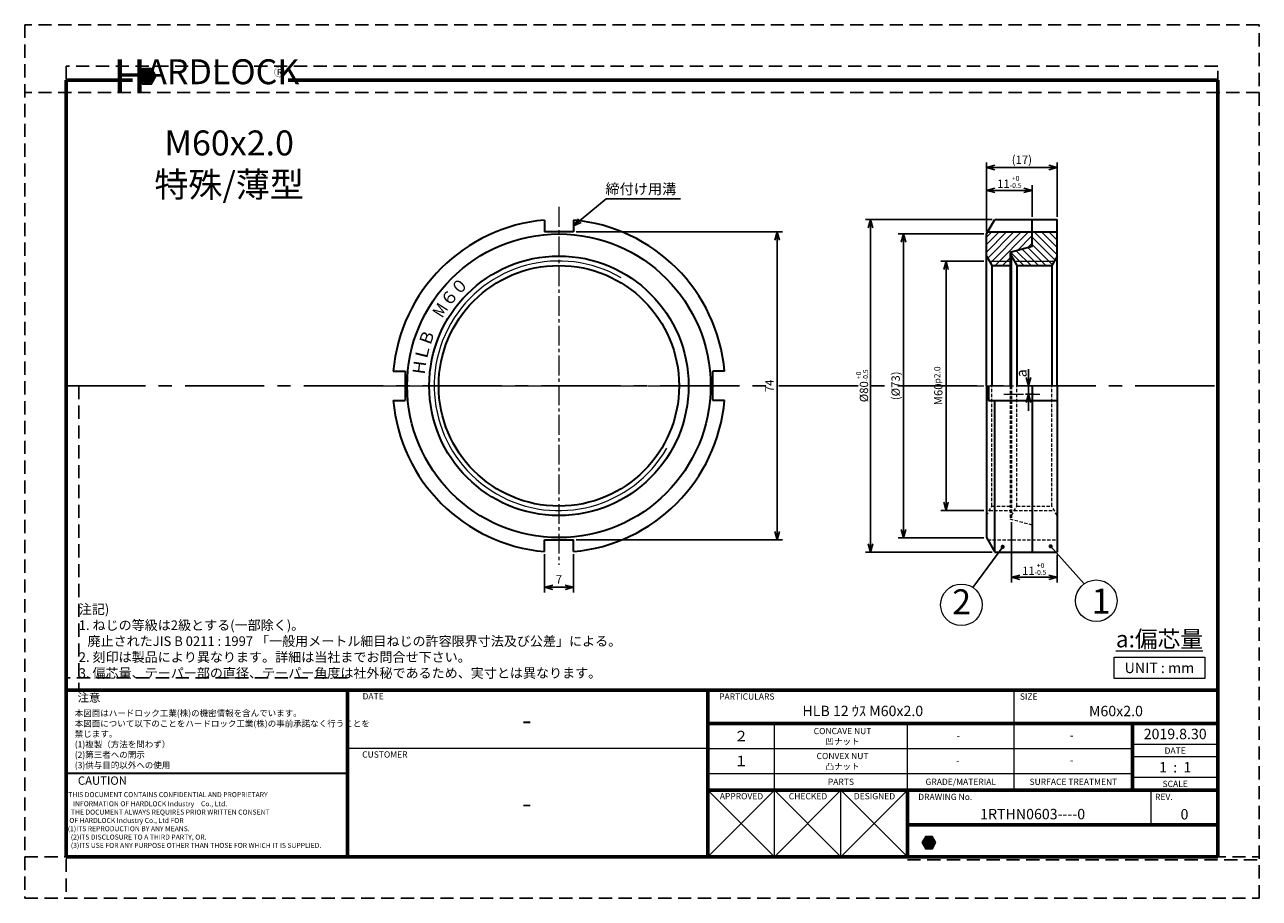
# Model space of a CAD drawing. Units: millimetres. Extents: x 0 to 297, y 0 to 210.
import ezdxf

# ---------------------------------------------------------------- set-up
doc = ezdxf.new("R2010")
doc.units = ezdxf.units.MM
doc.header["$MEASUREMENT"] = 0
doc.header["$PDSIZE"] = -5
doc.linetypes.add('CENTER2', pattern=[28.575, 19.05, -3.175, 3.175, -3.175])
doc.linetypes.add('HIDDEN2', pattern=[4.7625, 3.175, -1.5875])
for name, color, linetype, lineweight in [('中心線', 1, 'CENTER2', 9), ('外形線', 3, 'Continuous', 30), ('寸法線', 2, 'Continuous', 13), ('文字', 7, 'Continuous', 30), ('枠線', 4, 'Continuous', 60), ('細線', 1, 'Continuous', 9)]:
    doc.layers.add(name, color=color, linetype=linetype, lineweight=lineweight)
doc.layers.add('補助線', color=7, linetype='HIDDEN2', plot=False)
doc.dimstyles.new('ISO-25', dxfattribs={"dimtxt": 2, "dimasz": 2, "dimexe": 1.25, "dimexo": 0.625, "dimtad": 1, "dimdsep": 46, "dimtxsty": 'Standard', "dimblk": 'OPEN30', "dimcen": 2.5, "dimadec": 0, "dimazin": 0, "dimtfac": 1, "dimtmove": 0, "dimatfit": 3, "dimldrblk": 'OPEN30', "dimfxl": 1, "dimarcsym": 0})

# ---------------------------------------------------------------- blocks, each defined once
blk = doc.blocks.new('_Open30')
at = {"color": 0, "linetype": 'ByBlock', "lineweight": -2}
for p, q in [((-1, 0.268), (0, 0)), ((0, 0), (-1, -0.268)), ((0, 0), (-1, 0))]:
    blk.add_line(p, q, dxfattribs=at)
blk = doc.blocks.new('*D102')
at = {"layer": 'Defpoints', "color": 0}
for p in [(125.01, 83.35), (132.01, 83.35), (132.01, 74.77)]:
    blk.add_point(p, dxfattribs=at)
at = {"layer": '寸法線', "color": 0, "lineweight": -2}
for p, q in [((125.01, 82.72), (125.01, 73.52)), ((132.01, 82.72), (132.01, 73.52)), ((127.01, 74.77), (130.01, 74.77))]:
    blk.add_line(p, q, dxfattribs=at)
at = {"layer": '寸法線', "color": 0, "lineweight": -2, "xscale": 2, "yscale": 2, "zscale": 2, "rotation": 180}
blk.add_blockref('_Open30', (125.01, 74.77), dxfattribs=at)
at = {"layer": '寸法線', "color": 0, "lineweight": -2, "xscale": 2, "yscale": 2, "zscale": 2}
blk.add_blockref('_Open30', (132.01, 74.77), dxfattribs=at)
at = {"layer": '寸法線', "color": 0, "insert": (128.51, 76.39), "char_height": 2, "attachment_point": 5}
blk.add_mtext('7', dxfattribs=at)
blk = doc.blocks.new('*D103')
at = {"layer": 'Defpoints', "color": 0}
for p in [(132.01, 160.19), (181.03, 160.19), (132.01, 86.19)]:
    blk.add_point(p, dxfattribs=at)
at = {"layer": '寸法線', "color": 0, "lineweight": -2}
for p, q in [((132.63, 160.19), (182.28, 160.19)), ((181.03, 88.19), (181.03, 158.19)), ((132.63, 86.19), (182.28, 86.19))]:
    blk.add_line(p, q, dxfattribs=at)
at = {"layer": '寸法線', "color": 0, "lineweight": -2, "xscale": 2, "yscale": 2, "zscale": 2}
for p, rotation in [((181.03, 160.19), 90), ((181.03, 86.19), 270)]:
    blk.add_blockref('_Open30', p, dxfattribs=dict(at, rotation=rotation))
at = {"layer": '寸法線', "color": 0, "insert": (179.4, 123.19), "char_height": 2, "attachment_point": 5, "rotation": 90}
blk.add_mtext('74', dxfattribs=at)
blk = doc.blocks.new('*D104')
at = {"layer": 'Defpoints', "color": 0}
for p in [(233.4, 163.19), (203.48, 83.19), (233.4, 83.19)]:
    blk.add_point(p, dxfattribs=at)
at = {"layer": '寸法線', "color": 0, "lineweight": -2}
for p, q in [((232.77, 163.19), (202.23, 163.19)), ((203.48, 161.19), (203.48, 85.19)), ((232.77, 83.19), (202.23, 83.19))]:
    blk.add_line(p, q, dxfattribs=at)
at = {"layer": '寸法線', "color": 0, "lineweight": -2, "xscale": 2, "yscale": 2, "zscale": 2}
for p, rotation in [((203.48, 163.19), 90), ((203.48, 83.19), 270)]:
    blk.add_blockref('_Open30', p, dxfattribs=dict(at, rotation=rotation))
at = {"layer": '寸法線', "color": 0, "insert": (201.45, 123.19), "char_height": 2, "attachment_point": 5, "rotation": 90}
blk.add_mtext('%%C80{\\H1.200000;\\S+0^ -0.5;}', dxfattribs=at)
blk = doc.blocks.new('*D105')
at = {"layer": 'Defpoints', "color": 0}
for p in [(231.38, 159.69), (211.4, 86.69), (231.38, 86.69)]:
    blk.add_point(p, dxfattribs=at)
at = {"layer": '寸法線', "color": 0, "lineweight": -2}
for p, q in [((230.75, 159.69), (210.15, 159.69)), ((211.4, 157.69), (211.4, 88.69)), ((230.75, 86.69), (210.15, 86.69))]:
    blk.add_line(p, q, dxfattribs=at)
at = {"layer": '寸法線', "color": 0, "lineweight": -2, "xscale": 2, "yscale": 2, "zscale": 2}
for p, rotation in [((211.4, 159.69), 90), ((211.4, 86.69), 270)]:
    blk.add_blockref('_Open30', p, dxfattribs=dict(at, rotation=rotation))
at = {"layer": '寸法線', "color": 0, "insert": (209.77, 123.19), "char_height": 2, "attachment_point": 5, "rotation": 90}
blk.add_mtext('(%%C73)', dxfattribs=at)
blk = doc.blocks.new('*D106')
at = {"layer": 'Defpoints', "color": 0}
for p in [(231.38, 153.19), (221.65, 93.19), (231.38, 93.19)]:
    blk.add_point(p, dxfattribs=at)
at = {"layer": '寸法線', "color": 0, "lineweight": -2}
for p, q in [((230.75, 153.19), (220.4, 153.19)), ((221.65, 151.19), (221.65, 95.19)), ((230.75, 93.19), (220.4, 93.19))]:
    blk.add_line(p, q, dxfattribs=at)
at = {"layer": '寸法線', "color": 0, "lineweight": -2, "xscale": 2, "yscale": 2, "zscale": 2}
for p, rotation in [((221.65, 153.19), 90), ((221.65, 93.19), 270)]:
    blk.add_blockref('_Open30', p, dxfattribs=dict(at, rotation=rotation))
at = {"layer": '寸法線', "color": 0, "insert": (219.78, 123.19), "char_height": 2, "attachment_point": 5, "rotation": 90}
blk.add_mtext('M60{\\H0.75x;p2.0}', dxfattribs=at)
blk = doc.blocks.new('*D107')
at = {"layer": 'Defpoints', "color": 0}
for p in [(248.38, 175.66), (248.38, 163.19), (231.38, 159.69)]:
    blk.add_point(p, dxfattribs=at)
at = {"layer": '寸法線', "color": 0, "lineweight": -2}
for p, q in [((231.38, 160.32), (231.38, 176.91)), ((233.38, 175.66), (246.38, 175.66)), ((248.38, 163.82), (248.38, 176.91))]:
    blk.add_line(p, q, dxfattribs=at)
at = {"layer": '寸法線', "color": 0, "lineweight": -2, "xscale": 2, "yscale": 2, "zscale": 2, "rotation": 180}
blk.add_blockref('_Open30', (231.38, 175.66), dxfattribs=at)
at = {"layer": '寸法線', "color": 0, "lineweight": -2, "xscale": 2, "yscale": 2, "zscale": 2}
blk.add_blockref('_Open30', (248.38, 175.66), dxfattribs=at)
at = {"layer": '寸法線', "color": 0, "insert": (239.88, 177.29), "char_height": 2, "attachment_point": 5}
blk.add_mtext('(17)', dxfattribs=at)
blk = doc.blocks.new('*D108')
at = {"layer": 'Defpoints', "color": 0}
for p in [(242.38, 170.17), (242.38, 163.19), (231.38, 159.69)]:
    blk.add_point(p, dxfattribs=at)
at = {"layer": '寸法線', "color": 0, "lineweight": -2}
for p, q in [((231.38, 160.32), (231.38, 171.42)), ((233.38, 170.17), (240.38, 170.17)), ((242.38, 163.82), (242.38, 171.42))]:
    blk.add_line(p, q, dxfattribs=at)
at = {"layer": '寸法線', "color": 0, "lineweight": -2, "xscale": 2, "yscale": 2, "zscale": 2, "rotation": 180}
blk.add_blockref('_Open30', (231.38, 170.17), dxfattribs=at)
at = {"layer": '寸法線', "color": 0, "lineweight": -2, "xscale": 2, "yscale": 2, "zscale": 2}
blk.add_blockref('_Open30', (242.38, 170.17), dxfattribs=at)
at = {"layer": '寸法線', "color": 0, "insert": (236.88, 172.2), "char_height": 2, "attachment_point": 5}
blk.add_mtext('11{\\H1.200000;\\S+0^ -0.5;}', dxfattribs=at)
blk = doc.blocks.new('*D109')
at = {"layer": 'Defpoints', "color": 0}
for p in [(237.38, 91.03), (248.38, 83.19), (248.38, 77.16)]:
    blk.add_point(p, dxfattribs=at)
at = {"layer": '寸法線', "color": 0, "lineweight": -2}
for p, q in [((237.38, 90.41), (237.38, 75.91)), ((248.38, 82.57), (248.38, 75.91)), ((239.38, 77.16), (246.38, 77.16))]:
    blk.add_line(p, q, dxfattribs=at)
at = {"layer": '寸法線', "color": 0, "lineweight": -2, "xscale": 2, "yscale": 2, "zscale": 2, "rotation": 180}
blk.add_blockref('_Open30', (237.38, 77.16), dxfattribs=at)
at = {"layer": '寸法線', "color": 0, "lineweight": -2, "xscale": 2, "yscale": 2, "zscale": 2}
blk.add_blockref('_Open30', (248.38, 77.16), dxfattribs=at)
at = {"layer": '寸法線', "color": 0, "insert": (242.88, 79.18), "char_height": 2, "attachment_point": 5}
blk.add_mtext('11{\\H1.200000;\\S+0^ -0.5;}', dxfattribs=at)
blk = doc.blocks.new('*D110')
at = {"layer": 'Defpoints', "color": 0}
for p in [(240.15, 123.19), (240.15, 121.19), (241.47, 121.19)]:
    blk.add_point(p, dxfattribs=at)
at = {"layer": '寸法線', "color": 0, "lineweight": -2}
for p, q in [((241.47, 125.19), (241.47, 127.19)), ((240.78, 123.19), (242.72, 123.19)), ((241.47, 123.19), (241.47, 121.19)), ((240.78, 121.19), (242.72, 121.19)), ((241.47, 119.19), (241.47, 117.19))]:
    blk.add_line(p, q, dxfattribs=at)
at = {"layer": '寸法線', "color": 0, "lineweight": -2, "xscale": 2, "yscale": 2, "zscale": 2}
for p, rotation in [((241.47, 123.19), 270.0000000010511), ((241.47, 121.19), 90.00000000105116)]:
    blk.add_blockref('_Open30', p, dxfattribs=dict(at, rotation=rotation))

msp = doc.modelspace()

# ---------------------------------------------------------------- hatches: boundary and pattern name
at = {"layer": '寸法線'}
for color, points in [(7, [(31.529, 197.593), (30.479, 199.413), (28.378, 199.413), (27.327, 197.593), (28.378, 195.774), (30.479, 195.774)]), (1, [(30.928, 197.593, 1), (27.928, 197.593, 1)]), (7, [(219.211, 13.384), (218.371, 14.839), (216.69, 14.839), (215.85, 13.384), (216.69, 11.928), (218.371, 11.928)]), (1, [(218.731, 13.384, 1), (216.331, 13.384, 1)])]:
    msp.add_hatch(color=color, dxfattribs=at).paths.add_polyline_path(points)
at = {"layer": '細線'}
h = msp.add_hatch(dxfattribs=at)
h.set_pattern_fill('ANSI31', color=0, scale=10, style=0)
h.paths.add_polyline_path([(242.375, 156.694), (242.375, 160.194), (231.664, 160.194), (231.375, 159.694), (231.375, 154.394), (232.068, 153.194), (237.075, 153.194), (237.075, 155.274)])
h.paths.add_polyline_path([(237.075, 152.111), (237.075, 153.194), (232.068, 153.194), (232.693, 152.111)])
h = msp.add_hatch(dxfattribs=at)
h.set_pattern_fill('ANSI31', color=0, scale=10, angle=90, style=0)
h.paths.add_polyline_path([(248.375, 154.394), (248.375, 160.194), (242.375, 160.194), (242.375, 156.694), (237.375, 155.354), (237.375, 154.394), (238.068, 153.194), (247.682, 153.194)])
h.paths.add_polyline_path([(247.057, 152.111), (247.682, 153.194), (238.068, 153.194), (238.693, 152.111)])

# ---------------------------------------------------------------- linework, layer by layer
at = {"layer": '中心線', "color": 0, "ltscale": 0.25}
for p, q in [((128.506, 166.194), (128.506, 80.194)), ((85.506, 123.194), (171.506, 123.194)), ((225.998, 123.194), (253.752, 123.194)), ((235.551, 121.194), (244.199, 121.194))]:
    msp.add_line(p, q, dxfattribs=at)
at = {"layer": '外形線', "color": 0}
for p, q in [((125.006, 163.04), (125.006, 160.194)), ((132.006, 163.04), (132.006, 160.194)), ((231.375, 159.694), (233.396, 163.194)), ((233.396, 163.194), (248.375, 163.194)), ((242.375, 156.694), (242.375, 163.194)), ((248.375, 123.194), (248.375, 163.194)), ((132.006, 160.194), (125.006, 160.194)), ((231.375, 123.194), (231.375, 159.694)), ((231.664, 160.194), (248.375, 160.194)), ((242.375, 156.694), (237.075, 155.274)), ((237.075, 155.274), (237.075, 123.194)), ((237.375, 123.194), (237.375, 155.354)), ((231.375, 154.394), (232.693, 152.111)), ((232.693, 152.111), (237.075, 152.111)), ((232.693, 152.111), (232.693, 123.194)), ((237.375, 154.394), (238.693, 152.111)), ((238.693, 152.111), (238.693, 123.194)), ((238.693, 152.111), (247.057, 152.111)), ((248.375, 154.394), (247.057, 152.111)), ((247.057, 152.111), (247.057, 123.194)), ((88.66, 126.694), (91.506, 126.694)), ((91.506, 126.694), (91.506, 119.694)), ((165.506, 119.694), (165.506, 126.694)), ((168.353, 126.694), (165.506, 126.694)), ((231.375, 123.194), (231.375, 86.694)), ((231.375, 123.194), (231.375, 86.694)), ((231.864, 123.194), (231.864, 119.694)), ((242.375, 123.194), (242.375, 83.194)), ((248.375, 123.194), (248.375, 83.194)), ((248.375, 123.194), (248.375, 83.194)), ((88.66, 119.694), (91.506, 119.694)), ((168.353, 119.694), (165.506, 119.694)), ((231.864, 119.694), (248.375, 119.694)), ((233.396, 83.194), (233.396, 119.694)), ((242.375, 89.694), (242.375, 83.194)), ((125.006, 86.194), (132.006, 86.194)), ((125.006, 83.347), (125.006, 86.194)), ((128.506, 86.194), (128.506, 86.359)), ((132.006, 83.347), (132.006, 86.194)), ((231.375, 86.694), (233.396, 83.194)), ((233.396, 83.194), (248.375, 83.194)), ((233.396, 83.194), (248.375, 83.194))]:
    msp.add_line(p, q, dxfattribs=at)
at = {"layer": '外形線', "color": 7}
msp.add_line((77.554, 30), (10, 30), dxfattribs=at)
at = {"layer": '外形線', "color": 0}
for radius in [36.5, 31.2, 28.918]:
    msp.add_circle((128.506, 123.194), radius, dxfattribs=at)
for start, end in [(95.0198, 174.9802), (5.0198, 84.9802), (185.0198, 264.9802), (275.0198, 354.9802)]:
    msp.add_arc((128.506, 123.194), 40, start, end, dxfattribs=at)
at = {"layer": '寸法線', "color": 7}
for p, q in [((164.345, 30), (164.345, 41.999)), ((180.345, 10), (180.345, 41.999)), ((212.345, 25.999), (212.345, 41.999)), ((164.345, 36), (266.523, 36)), ((287, 36.999), (266.523, 36.999)), ((287, 33.999), (266.523, 33.999)), ((164.345, 30), (266.523, 30)), ((287, 28.999), (266.523, 28.999)), ((164.345, 10), (180.345, 26)), ((180.345, 10), (164.345, 25.999)), ((180.345, 26), (196.345, 10)), ((196.345, 25.999), (180.345, 10)), ((196.345, 10), (196.345, 25.999)), ((196.345, 10), (212.345, 25.999)), ((212.345, 10), (196.345, 25.999))]:
    msp.add_line(p, q, dxfattribs=at)
at = {"layer": '寸法線', "color": 7, "lineweight": 30, "true_color": 0xfcfcfc}
msp.add_lwpolyline([(27.327, 197.593), (28.378, 195.774), (30.479, 195.774), (31.529, 197.593), (30.479, 199.413), (28.378, 199.413)], close=True, dxfattribs=at)
at = {"layer": '寸法線', "color": 7}
msp.add_lwpolyline([(262.099, 57.93), (283.867, 57.93), (283.867, 52.834), (262.099, 52.834)], close=True, dxfattribs=at)
at = {"layer": '寸法線', "color": 7, "lineweight": 20, "true_color": 0xfcfcfc}
msp.add_lwpolyline([(215.85, 13.384), (216.69, 11.928), (218.371, 11.928), (219.211, 13.384), (218.371, 14.839), (216.69, 14.839)], close=True, dxfattribs=at)
at = {"layer": '寸法線', "color": 7, "lineweight": 30, "true_color": 0xfcfcfc}
msp.add_circle((29.428, 197.593), 1.5, dxfattribs=at)
at = {"layer": '寸法線', "color": 7}
for centre in [(225.338, 70.552), (257.774, 71.532)]:
    msp.add_circle(centre, 5, dxfattribs=at)
at = {"layer": '寸法線', "color": 7, "lineweight": 20, "true_color": 0xfcfcfc}
msp.add_circle((217.531, 13.384), 1.2, dxfattribs=at)
at = {"layer": '枠線', "color": 7}
for p, q in [((10, 196.694), (10, 10)), ((25.97, 196.694), (10, 196.694)), ((63.413, 196.694), (287, 196.694)), ((287, 10), (287, 196.694)), ((77.623, 49.999), (10, 49.999)), ((77.623, 10), (77.623, 49.999)), ((77.623, 49.999), (164.345, 49.999)), ((164.345, 10), (164.345, 49.999)), ((286.803, 49.999), (164.345, 49.999)), ((287, 49.999), (181.884, 49.999)), ((287, 41.999), (164.345, 41.999)), ((266.523, 25.999), (266.523, 41.999)), ((287, 25.999), (164.345, 25.999)), ((212.345, 25.999), (212.345, 10)), ((287, 17.638), (212.345, 17.638)), ((10, 10), (287, 10)), ((99.937, 10), (287, 10))]:
    msp.add_line(p, q, dxfattribs=at)
at = {"layer": '細線', "color": 0}
for p, q in [((232.068, 153.194), (237.075, 153.194)), ((238.068, 153.194), (247.682, 153.194))]:
    msp.add_line(p, q, dxfattribs=at)
at = {"layer": '細線', "color": 0, "linetype": 'HIDDEN2', "ltscale": 0.25}
for p, q in [((232.693, 94.276), (232.693, 123.194)), ((237.075, 123.194), (237.075, 91.114)), ((237.375, 123.194), (237.375, 91.034)), ((238.693, 94.276), (238.693, 123.194)), ((247.057, 94.276), (247.057, 123.194)), ((231.375, 91.994), (232.693, 94.276)), ((232.068, 93.194), (237.075, 93.194)), ((232.693, 94.276), (237.075, 94.276)), ((237.375, 91.994), (238.693, 94.276)), ((238.068, 93.194), (247.682, 93.194)), ((238.693, 94.276), (247.057, 94.276)), ((248.375, 91.994), (247.057, 94.276)), ((242.375, 89.694), (237.075, 91.114)), ((231.664, 86.194), (248.375, 86.194))]:
    msp.add_line(p, q, dxfattribs=at)
at = {"layer": '細線', "color": 7}
for p, q in [((238.024, 25.999), (238.024, 49.999)), ((164.345, 36), (77.623, 36)), ((271, 17.638), (271, 25.999))]:
    msp.add_line(p, q, dxfattribs=at)
at = {"layer": '細線', "color": 0}
msp.add_arc((128.506, 123.194), 30, 60, 330, dxfattribs=at)
at = {"layer": '補助線', "color": 3}
for p, q in [((10, 200), (10, 0)), ((28.378, 199.413), (30.479, 195.774)), ((297, 193.694), (0, 193.694)), ((13, 123.194), (13, 49.999)), ((77.623, 52.999), (10, 52.999)), ((216.69, 14.839), (218.371, 11.928)), ((0, 10), (297, 10)), ((212.345, 9.25), (297, 9.25))]:
    msp.add_line(p, q, dxfattribs=at)
at = {"layer": '補助線', "color": 1, "linetype": 'CENTER2'}
msp.add_line((10, 123.194), (287, 123.194), dxfattribs=at)
at = {"layer": '補助線', "color": 3}
for points in [[(0, 0), (297, 0), (297, 210), (0, 210)], [(10, 10), (287, 10), (287, 200), (10, 200)]]:
    msp.add_lwpolyline(points, close=True, dxfattribs=at)

# ---------------------------------------------------------------- texts
at = {"layer": '外形線', "color": 7, "lineweight": 50, "insert": (59.932, 199.603), "char_height": 2, "width": 8.80568, "attachment_point": 1}
msp.add_mtext('{\\fMS PGothic|b0|i0|c128|p50;Ⓡ}', dxfattribs=at)
at = {"layer": '外形線', "color": 0, "char_height": 3, "width": 2.4, "attachment_point": 5}
for s, insert, rotation in [('{\\fMS UI Gothic|b0|i0|c128|p50;\\W0.97;０}', (104.571, 147.129), 45), ('{\\fMS UI Gothic|b0|i0|c128|p50;\\W1.03;６}', (102.107, 144.381), 51.25), ('{\\fMS UI Gothic|b0|i0|c128|p50;\\W0.91;M}', (99.957, 141.381), 57.5), ('{\\fMS UI Gothic|b0|i0|c128|p50;\\W1.08;B}', (96.698, 134.771), 70), ('{\\fMS UI Gothic|b0|i0|c128|p50;\\W1.21;L}', (95.626, 131.239), 76.25), ('{\\fMS UI Gothic|b0|i0|c128|p50;\\W1.08;H}', (94.946, 127.612), 82.5)]:
    msp.add_mtext(s, dxfattribs=dict(at, insert=insert, rotation=rotation))
at = {"layer": '寸法線', "color": 7, "char_height": 6}
for s, insert, width, attachment_point in [('2', (225.395, 70.499), 4.28985, 5), ('1', (256.641, 74.459), 2.70875, 1)]:
    msp.add_mtext(s, dxfattribs=dict(at, insert=insert, width=width, attachment_point=attachment_point))
at = {"layer": '寸法線', "color": 7, "insert": (262.493, 64.326), "char_height": 4, "attachment_point": 1}
msp.add_mtext_dynamic_manual_height_columns('{\\fMS UI Gothic|b0|i0|c128|p49;\\La:偏芯量}', width=30.10334, gutter_width=30.103, heights=[13.995], dxfattribs=at)
at = {"layer": '文字', "color": 7}
for s, insert, char_height, width, attachment_point in [('{\\fCarbon Block|b0|i0|c0|p2;\\H1.3333x;H\\H0.75x;ARDLOCK}', (43.68, 197.694), 6, 67.36096, 5), ('{\\fMS UI Gothic|b0|i0|c128|p2;M60x2.0\\P特殊/薄型}', (49.183, 176.577), 6, 80, 5), ('{\\fMS UI Gothic|b0|i0|c128|p2;締付け用溝}', (148.22, 170.519), 2.5, 31.01135, 5), ('{\\fMS UI Gothic|b0|i0|c128|p50;注記\\fMS UI Gothic|b0|i0|c0|p50;)\\P\\fMS UI Gothic|b0|i0|c128|p50;1. ねじの等級は\\fMS UI Gothic|b0|i0|c0|p50;2級\\fMS UI Gothic|b0|i0|c128|p50;とする(一部除く)。\\P\\fMS UI Gothic|b0|i0|c0|p50;   廃止されたJIS B 0211 : 1997 \\fMS UI Gothic|b0|i0|c128|p50;「一般用メートル細目ねじの許容限界寸法及び公差」による。\\P\\fMS UI Gothic|b0|i0|c0|p50;2. 刻印は製品により異なります。詳細は当社までお問合せ下さい。\\P3. 偏芯量、テーパー部の直径、テーパー角度は社外秘であるため、実寸とは異なります。}', (13, 52.999), 2.3, 137.3867, 7), ('{\\fMS UI Gothic|b0|i0|c128|p2;\\H1.087x;UNIT : mm}', (272.983, 55.382), 2.3, 21.76846, 5), ('\\pxql;{\\fMS UI Gothic|b0|i0|c128|p2;\u3000注意}', (43.812, 48.255), 2, 67.62332, 5), ('{\\fMS UI Gothic|b0|i0|c128|p2;DATE}', (83.813, 48.566), 1.5, 12.37944, 5), ('{\\fMS UI Gothic|b0|i0|c128|p2;PARTICULARS}', (173.705, 48.495), 1.5, 18.72106, 5), ('\\pxql;{\\fMS UI Gothic|b0|i0|c128|p2;   SIZE}', (247.192, 48.502), 1.5, 18.33527, 5), ('\\pxql;{\\fMS UI Gothic|b0|i0|c128|p2;\u3000本図面はハードロック工業(株)の機密情報を含んでいます。\\P\u3000本図面について以下のことをハードロック工業(株)の事前承諾なく行うことを\\P\u3000禁じます。\\P\u3000(1)複製（方法を問わず）\\P\u3000(2)第三者への開示\\P\u3000(3)供与目的以外への使用}', (43.812, 38.255), 1.5, 67.62332, 5), ('{\\fMS UI Gothic|b0|i0|c128|p2;HLB 12 ｳｽ M60x2.0}', (201.616, 45.032), 2.5, 73.67924, 5), ('{\\fMS UI Gothic|b0|i0|c128|p2;M60x2.0}', (262.512, 45.012), 2.5, 48.97608, 5), ('{\\fMS UI Gothic|b0|i0|c128|p2;-}', (120.793, 42.867), 5, 86.72136, 5), ('{\\fMS UI Gothic|b0|i0|c128|p2;２}', (172.345, 38.999), 2.5, 16, 5), ('{\\fMS UI Gothic|b0|i0|c128|p2;CONCAVE NUT\\P凹ナット}', (196.741, 38.954), 1.5, 32, 5), ('{\\fMS UI Gothic|b0|i0|c128|p2;\\H1.087x;-}', (224.596, 39.042), 1.5, 25.67924, 5), ('{\\fMS UI Gothic|b0|i0|c128|p2;\\H1.087x;-}', (251.87, 39.189), 1.65, 28.49958, 5), ('{\\fMS UI Gothic|b0|i0|c128|p2;2019.8.30}', (276.762, 39.499), 2.5, 20.47651, 5), ('{\\fMS UI Gothic|b0|i0|c128|p2;DATE}', (276.762, 35.499), 1.5, 20.47651, 5), ('{\\fMS UI Gothic|b0|i0|c128|p2;CUSTOMER}', (86.642, 34.566), 1.5, 18.03796, 5), ('{\\fMS UI Gothic|b0|i0|c128|p2;１}', (172.345, 33), 2.5, 16, 5), ('{\\fMS UI Gothic|b0|i0|c128|p2;CONVEX NUT\\P凸ナット}', (196.741, 32.954), 1.5, 32, 5), ('{\\fMS UI Gothic|b0|i0|c128|p2;\\H1.087x;-}', (224.491, 33.078), 1.5, 25.67924, 5), ('{\\fMS UI Gothic|b0|i0|c128|p2;\\H1.087x;-}', (251.87, 33.189), 1.65, 28.49958, 5), ('{\\fMS UI Gothic|b0|i0|c128|p2;1  :  1}', (276.762, 31.499), 2.5, 20.47651, 5), ('\\pxql;{\\fMS UI Gothic|b0|i0|c128|p2;\u3000CAUTION}', (43.846, 28.286), 2, 67.55446, 5), ('{\\fMS UI Gothic|b0|i0|c128|p2;PARTS}', (196.345, 28.008), 1.5, 32, 5), ('{\\fMS UI Gothic|b0|i0|c128|p2;GRADE/MATERIAL}', (225.184, 28), 1.5, 25.67924, 5), ('{\\fMS UI Gothic|b0|i0|c128|p2;SURFACE TREATMENT}', (252.274, 28), 1.5, 28.49958, 5), ('{\\fMS UI Gothic|b0|i0|c128|p2;SCALE}', (276.762, 27.499), 1.5, 20.47651, 5), ('\\pxql;{\\fMS UI Gothic|b0|i0|c128|p2;\u3000 \\H0.8x;THIS DOCUMENT CONTAINS CONFIDENTIAL AND PROPRIETARY\\P\u3000INFORMATION OF HARDLOCK Industry\u3000Co., Ltd.\\P   THE DOCUMENT ALWAYS REQUIRES PRIOR WRITTEN CONSENT      \\P  OF HARDLOCK Industry Co., Ltd FOR\\P\u3000 (1)ITS REPRODUCTION BY ANY MEANS.\\P   (2)ITS DISCLOSURE TO A THIRD PARTY, OR.\\P   (3)ITS USE FOR ANY PURPOSE OTHER THAN THOSE FOR WHICH IT IS SUPPLIED. }', (43.812, 18.967), 1.5, 67.62332, 5), ('{\\fMS UI Gothic|b0|i0|c128|p2;APPROVED}', (172.431, 24.537), 1.5, 16, 5), ('{\\fMS UI Gothic|b0|i0|c128|p2;CHECKED}', (188.431, 24.537), 1.5, 16, 5), ('{\\fMS UI Gothic|b0|i0|c128|p2;DESIGNED}', (204.431, 24.537), 1.5, 16, 5), ('{\\fMS UI Gothic|b0|i0|c128|p2;DRAWING No.}', (221.447, 24.374), 1.5, 18.20513, 5), ('\\pxql;{\\fMS UI Gothic|b0|i0|c128|p2;  REV.}', (279, 24.374), 1.5, 16, 5), ('{\\fMS UI Gothic|b0|i0|c128|p2;\\H0.92x;-}', (120.793, 22.867), 5, 86.72136, 5), ('{\\fMS UI Gothic|b0|i0|c128|p2;1RTHN0603----0}', (242.478, 20.24), 2.5, 58.65532, 5), ('{\\fMS UI Gothic|b0|i0|c128|p2;0}', (279, 20.194), 2.5, 16, 5)]:
    msp.add_mtext(s, dxfattribs=dict(at, insert=insert, char_height=char_height, width=width, attachment_point=attachment_point))
at = {"layer": '細線', "color": 7, "insert": (239.776, 126.203), "char_height": 2.5, "width": 1.9367, "attachment_point": 5, "rotation": 90}
msp.add_mtext('{\\fMS UI Gothic|b0|i0|c128|p17;a}', dxfattribs=at)

# ---------------------------------------------------------------- dimensions: what is measured, and where the dimension line sits
at = {"layer": '寸法線', "color": 0}
dim = msp.add_linear_dim(base=(248.375, 175.662), p1=(231.375, 159.694), p2=(248.375, 163.194), text='(<>)', dimstyle='ISO-25', override={"dimlfac": 1}, dxfattribs=at)
dim.commit()
dim.dimension.update_dxf_attribs({"geometry": '*D107', "text_midpoint": (239.875, 177.287)})
for base, p1, p2, override, picture, middle in [((242.375, 170.172), (231.375, 159.694), (242.375, 163.194), {"dimlfac": 1, "dimtol": 1, "dimlim": 0, "dimtm": 0.5, "dimtfac": 0.6}, '*D108', (236.875, 172.197)), ((248.375, 77.159), (237.375, 91.034), (248.375, 83.194), {"dimlfac": 1, "dimtol": 1, "dimlim": 0, "dimtm": 0.5, "dimtfac": 0.6}, '*D109', (242.875, 79.184)), ((132.006, 74.768), (125.006, 83.347), (132.006, 83.347), {"dimlfac": 1}, '*D102', (128.506, 76.393))]:
    dim = msp.add_linear_dim(base=base, p1=p1, p2=p2, dimstyle='ISO-25', override=override, dxfattribs=at)
    dim.commit()
    dim.dimension.update_dxf_attribs({"geometry": picture, "text_midpoint": middle})
for base, p1, p2, text, override, picture, middle in [((203.479, 83.194), (233.396, 163.194), (233.396, 83.194), '%%C<>', {"dimlfac": 1, "dimtol": 1, "dimlim": 0, "dimtm": 0.5, "dimtfac": 0.6}, '*D104', (203.479, 123.194)), ((211.397, 86.694), (231.375, 159.694), (231.375, 86.694), '(%%C<>)', {"dimlfac": 1}, '*D105', (211.397, 123.194)), ((221.653, 93.194), (231.375, 153.194), (231.375, 93.194), 'M60{\\H0.75x;p2.0}', {"dimlfac": 1}, '*D106', (221.653, 123.194))]:
    dim = msp.add_linear_dim(base=base, p1=p1, p2=p2, angle=90, text=text, dimstyle='ISO-25', override=override, dxfattribs=at)
    dim.commit()
    dim.dimension.update_dxf_attribs({"geometry": picture, "text_midpoint": middle, "dimtype": 160})
dim = msp.add_linear_dim(base=(181.028, 160.194), p1=(132.006, 86.194), p2=(132.006, 160.194), angle=90, dimstyle='ISO-25', override={"dimlfac": 1}, dxfattribs=at)
dim.commit()
dim.dimension.update_dxf_attribs({"geometry": '*D103', "text_midpoint": (179.403, 123.194)})
dim = msp.add_aligned_dim(p1=(240.152, 123.194), p2=(240.152, 121.194), distance=1.321, text=' ', dimstyle='ISO-25', override={"dimlfac": 1}, dxfattribs=at)
dim.commit()
dim.dimension.update_dxf_attribs({"geometry": '*D110', "text_midpoint": (239.848, 122.194)})

# ---------------------------------------------------------------- leaders
msp.add_leader([(132.006, 161.617), (139.865, 168.114), (157.764, 168.114)], dimstyle='ISO-25', dxfattribs=at)
at = {"layer": '寸法線', "color": 7}
for points in [[(235.263, 84.485), (228.104, 74.717)], [(246.805, 84.625), (254.901, 75.624)]]:
    msp.add_leader(points, dimstyle='ISO-25', override={"dimtxt": 2, "dimasz": 4, "dimgap": 0.625, "dimtad": 0, "dimldrblk": 'DotSmall'}, dxfattribs=at)

doc.saveas('drawing.dxf')
